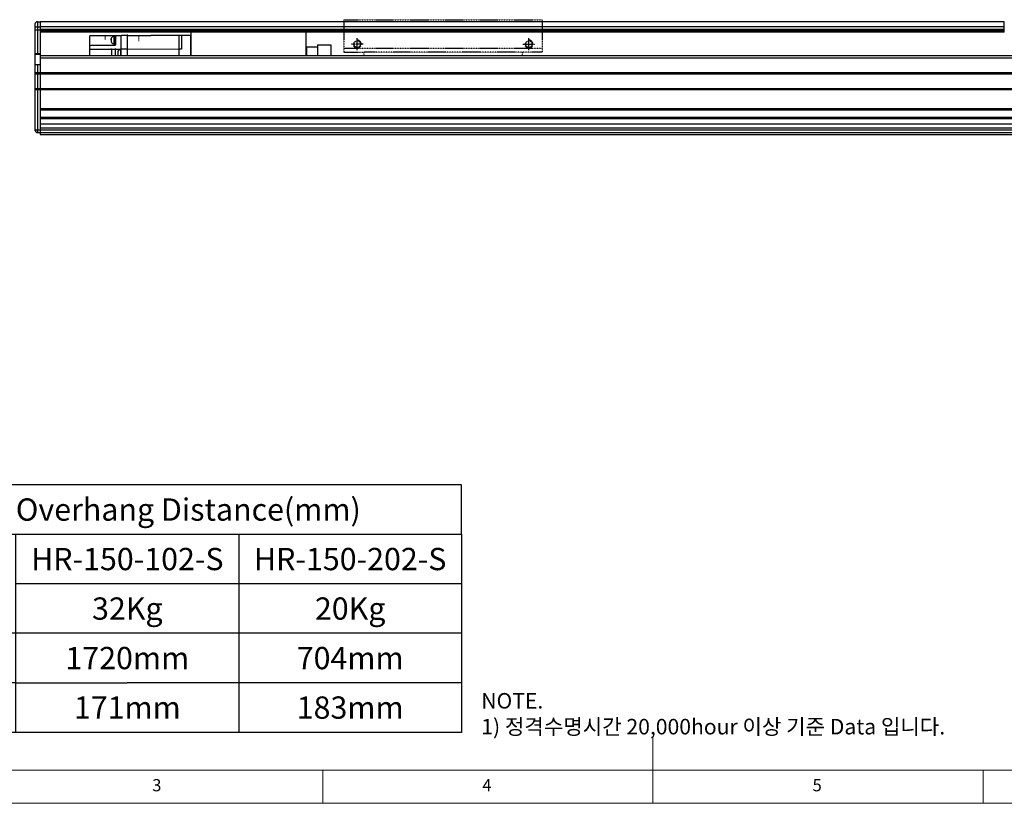
# Model space of a CAD drawing. Units: millimetres. Extents: x 10 to 6210, y 10 to 1395.
# Drawn here: x 2656 to 3401, y 10 to 604 of the extents above; entities that cross this region are included whole.
import ezdxf

# ---------------------------------------------------------------- set-up
doc = ezdxf.new("R2010")
doc.units = ezdxf.units.MM
doc.header["$LTSCALE"] = 0.5
doc.linetypes.add('CENTER', pattern=[2, 1.25, -0.25, 0.25, -0.25])
doc.linetypes.add('PHANTOM', pattern=[2.5, 1.25, -0.25, 0.25, -0.25, 0.25, -0.25])
doc.layers.add('3', color=6, linetype='PHANTOM')
doc.layers.add('표제란', color=4, linetype='Continuous')
doc.layers.add('CENTER', color=7, linetype='CENTER', lineweight=13)
doc.styles.get("Standard").update_dxf_attribs({"font": 'romans.shx', "bigfont": 'whgtxt.shx'})

# ---------------------------------------------------------------- blocks, each defined once
blk = doc.blocks.new('SHEET')
for p, q in [((611.02, 222.54), (331.02, 222.54)), ((331.02, 202.54), (331.02, 222.54)), ((611.02, 202.54), (611.02, 222.54)), ((331.02, 202.54), (611.02, 202.54)), ((331.02, 122.54), (331.02, 202.54)), ((431.02, 122.54), (431.02, 202.54)), ((521.02, 202.54), (521.02, 122.54)), ((611.02, 202.54), (611.02, 122.54)), ((611.02, 182.54), (431.02, 182.54)), ((611.02, 162.54), (331.02, 162.54)), ((431.02, 142.54), (331.02, 142.54)), ((431.02, 142.54), (476.02, 142.54)), ((611.02, 142.54), (476.02, 142.54)), ((611.02, 122.54), (331.02, 122.54))]:
    blk.add_line(p, q)
blk = doc.blocks.new('표제란2')
at = {"linetype": 'Continuous', "lineweight": 0}
blk.add_line((10, 20), (410, 20), dxfattribs=at)
at = {"layer": '표제란', "linetype": 'Continuous', "lineweight": 0}
for p, q in [((215, 20), (215, 30)), ((15, 25), (275, 25)), ((165, 20), (165, 25)), ((265, 20), (265, 25))]:
    blk.add_line(p, q, dxfattribs=at)
at = {"layer": '표제란', "linetype": 'Continuous', "lineweight": 0, "char_height": 1.85, "attachment_point": 1}
for s, insert in [('3', (139.17, 23.67)), ('4', (189.17, 23.67)), ('5', (239.17, 23.67))]:
    blk.add_mtext(s, dxfattribs=dict(at, insert=insert))
blk = doc.blocks.new('XZCVXVEWEWW')
for p, q in [((-1017.18, -2105.35), (-1017.18, -2129.86)), ((-867.18, -2105.35), (-1017.18, -2105.35)), ((-867.18, -2105.35), (-867.18, -2129.86)), ((-867.18, -2126.86), (-1017.18, -2126.86)), ((-1017.18, -2129.85), (-882.18, -2129.85)), ((-1002.18, -2129.85), (-1002.18, -2132.33)), ((-882.18, -2129.85), (-882.18, -2132.33)), ((-867.18, -2129.85), (-882.18, -2129.85))]:
    blk.add_line(p, q)

msp = doc.modelspace()

# ---------------------------------------------------------------- linework, layer by layer
for p, q in [((2667.06141, 600.01261), (2667.06141, 520.01261)), ((2667.06141, 597.989), (2671.06141, 597.989)), ((2669.06141, 602.01261), (2671.06141, 602.01261)), ((2669.06141, 602.01261), (2669.06141, 577.51261)), ((2671.06141, 602.01261), (2671.06141, 594.01261)), ((3401.06141, 602.01261), (2671.06141, 602.01261)), ((2671.06141, 602.01261), (2671.06141, 518.01261)), ((3401.06141, 597.98515), (2671.06141, 597.98515)), ((3401.06141, 594.01261), (3401.06141, 602.01261)), ((2667.06141, 595.90149), (2671.06141, 595.90149)), ((3401.06141, 596.01006), (2671.06141, 596.01006)), ((3401.06141, 595.01261), (2671.06141, 595.01261)), ((3401.06141, 594.01261), (2671.06141, 594.01261)), ((2785.06141, 594.01261), (2785.06141, 576.51262)), ((2872.06141, 594.01261), (2872.06141, 576.51262)), ((2872.76141, 583.01262), (2881.06141, 583.01262)), ((2872.76141, 583.01262), (2872.76141, 576.51262)), ((2881.06141, 584.51262), (2881.06141, 576.51262)), ((2881.06141, 584.51262), (2891.06141, 584.51262)), ((2891.06141, 584.51262), (2891.06141, 576.51262)), ((2667.06141, 578.01261), (2671.06141, 578.01261)), ((2667.06141, 577.51261), (2671.06141, 577.51261)), ((2671.06141, 577.51261), (2671.06141, 569.51261)), ((2671.06141, 576.51262), (3606.06141, 576.51262)), ((2671.06141, 576.51262), (2671.06141, 516.51261)), ((2671.06141, 574.51262), (3606.06141, 574.51262)), ((2667.06141, 569.51261), (2671.06141, 569.51261)), ((2669.06141, 569.51261), (2669.06141, 518.01261)), ((2667.06141, 563.51261), (2671.06141, 563.51261)), ((2667.06141, 562.51261), (2671.06141, 562.51261)), ((2671.06141, 563.51262), (3606.06141, 563.51262)), ((2671.06141, 562.51262), (3606.06141, 562.51262)), ((2667.06141, 551.51261), (2671.06141, 551.51261)), ((2667.06141, 550.51262), (2671.06141, 550.51262)), ((2671.06141, 551.51262), (3606.06141, 551.51262)), ((2671.06141, 550.51262), (3606.06141, 550.51262)), ((2671.06141, 536.26262), (3606.06141, 536.26262)), ((2671.06141, 535.26262), (3606.06141, 535.26262)), ((2671.06141, 529.76262), (3606.06141, 529.76262)), ((2671.06141, 528.76262), (3606.06141, 528.76262)), ((2671.06141, 524.51261), (3606.06141, 524.51261)), ((2667.06141, 520.01261), (2671.06141, 520.01261)), ((2669.06141, 518.01261), (2671.06141, 518.01261)), ((2671.06141, 521.51261), (3606.06141, 521.51261)), ((2671.06141, 520.01261), (3606.06141, 520.01261)), ((2671.06141, 518.01261), (3606.06141, 518.01261)), ((2671.06141, 516.51261), (3606.06141, 516.51261))]:
    msp.add_line(p, q)
at = {"color": 5}
for p, q in [((2708.46141, 590.51484), (2708.46141, 576.51262)), ((2709.46141, 591.51262), (2732.46141, 591.51262)), ((2724.85285, 588.36909), (2724.85285, 589.06739)), ((2725.09655, 589.77941), (2725.09655, 589.80133)), ((2726.76141, 590.93049), (2726.76141, 585.05313)), ((2727.46141, 590.93049), (2726.76141, 590.93049)), ((2727.46141, 591.00133), (2727.96141, 591.00133)), ((2727.46141, 585.00413), (2727.46141, 590.99852)), ((2727.96141, 591.31262), (2727.96141, 584.50761)), ((2732.46141, 576.51262), (2732.46141, 591.51262)), ((2736.76141, 591.51262), (2732.66141, 591.51262)), ((2737.50232, 591.68086), (2736.96141, 591.68322)), ((2736.96141, 591.68322), (2736.96141, 576.51262)), ((2737.61359, 591.52303), (2754.93886, 591.52004)), ((2754.95994, 591.52584), (2755.09436, 591.6041)), ((2776.06141, 591.51262), (2755.09436, 591.6041)), ((2776.06141, 591.51262), (2776.06141, 576.51262)), ((2785.06141, 591.51262), (2776.06141, 591.51262)), ((2778.06141, 591.51262), (2778.06141, 581.07199)), ((2785.06141, 576.51262), (2785.06141, 591.51262)), ((2727.46141, 584.01262), (2709.46141, 584.01262)), ((2724.85285, 587.62797), (2724.85285, 586.93595)), ((2725.09655, 588.28133), (2724.87684, 588.28133)), ((2724.87684, 587.72133), (2725.09655, 587.72133)), ((2725.09655, 587.72133), (2725.09655, 588.28133)), ((2725.09655, 586.20133), (2725.09655, 586.22359)), ((2727.46141, 585.05133), (2726.76141, 585.05133)), ((2727.46141, 585.00133), (2727.46141, 584.00928)), ((2727.46141, 585.00133), (2727.96141, 585.00133)), ((2708.46141, 581.15406), (2724.4623, 581.15406)), ((2724.96186, 581.13353), (2724.4623, 581.15406)), ((2724.96141, 581.11056), (2724.96141, 576.51262)), ((2725.46141, 581.14399), (2727.46141, 581.14399)), ((2727.96141, 576.51262), (2727.96141, 581.16321)), ((2727.96141, 581.15406), (2732.46141, 581.15406)), ((2730.0103, 578.08858), (2729.88303, 578.08858)), ((2729.88303, 577.52858), (2730.0103, 577.52858)), ((2730.0103, 579.65858), (2730.06577, 579.85025)), ((2730.0103, 579.63727), (2730.0103, 579.65858)), ((2730.0103, 577.52858), (2730.0103, 578.08858)), ((2731.02229, 580.55858), (2731.76141, 580.55858)), ((2731.76141, 580.73774), (2731.76141, 576.51262)), ((2732.46141, 580.73774), (2731.76141, 580.73774)), ((2732.46141, 581.47129), (2736.76141, 581.47129)), ((2736.96141, 581.39083), (2776.06141, 581.07199)), ((2778.06141, 581.07199), (2776.06141, 581.07199))]:
    msp.add_line(p, q, dxfattribs=at)
for points in [[(2724.96141, 580.64545), (2724.96248, 580.67806), (2724.96569, 580.71053), (2724.97102, 580.74271), (2724.97845, 580.77448), (2724.98794, 580.8057), (2724.99947, 580.83623), (2725.01297, 580.86595), (2725.0284, 580.89472), (2725.04567, 580.92242), (2725.06473, 580.94894), (2725.08549, 580.97416), (2725.10786, 580.99797), (2725.13174, 581.02027), (2725.15703, 581.04097), (2725.18362, 581.05997), (2725.21141, 581.0772), (2725.24026, 581.09258), (2725.27007, 581.10604), (2725.30069, 581.11753), (2725.332, 581.127), (2725.36386, 581.13441), (2725.39615, 581.13972), (2725.42871, 581.14292), (2725.46141, 581.14399)], [(2727.96141, 580.64545), (2727.96034, 580.67806), (2727.95713, 580.71053), (2727.9518, 580.74271), (2727.94437, 580.77448), (2727.93487, 580.8057), (2727.92335, 580.83624), (2727.90985, 580.86595), (2727.89442, 580.89472), (2727.87714, 580.92242), (2727.85809, 580.94894), (2727.83733, 580.97416), (2727.81496, 580.99797), (2727.79108, 581.02027), (2727.76579, 581.04097), (2727.73919, 581.05997), (2727.71141, 581.0772), (2727.68255, 581.09258), (2727.65275, 581.10604), (2727.62213, 581.11753), (2727.59082, 581.127), (2727.55895, 581.13441), (2727.52667, 581.13972), (2727.49411, 581.14292), (2727.46141, 581.14399)], [(2736.76141, 581.47129), (2736.7771, 581.47068), (2736.7927, 581.46884), (2736.8081, 581.46578), (2736.82321, 581.46152), (2736.83795, 581.4561), (2736.85221, 581.44954), (2736.86591, 581.44188), (2736.87897, 581.43318), (2736.8913, 581.42347), (2736.90283, 581.41284), (2736.91349, 581.40133), (2736.92321, 581.38902), (2736.93194, 581.37599), (2736.93961, 581.36232), (2736.94618, 581.34809), (2736.95162, 581.33338), (2736.95588, 581.3183), (2736.95895, 581.30293), (2736.96079, 581.28737), (2736.96141, 581.27171)]]:
    msp.add_lwpolyline(points, dxfattribs=at)
for points in [[(2708.46194, 590.56784, 0), (2708.46194, 590.56684, 0), (2708.46194, 590.56684, 0), (2708.46194, 590.56684, 0), (2708.46194, 590.56584, 0), (2708.46194, 590.56584, 0), (2708.46194, 590.56484, 0), (2708.46194, 590.56484, 0), (2708.46194, 590.56384, 0), (2708.46194, 590.56384, 0), (2708.46194, 590.56284, 0), (2708.46194, 590.56284, 0), (2708.46194, 590.56284, 0), (2708.46194, 590.56184, 0), (2708.46194, 590.56184, 0), (2708.46194, 590.56084, 0), (2708.46194, 590.56084, 0), (2708.46194, 590.55984, 0), (2708.46194, 590.55984, 0), (2708.46194, 590.55984, 0), (2708.46194, 590.55884, 0), (2708.46194, 590.55884, 0), (2708.46194, 590.55784, 0), (2708.46194, 590.55784, 0), (2708.46194, 590.55684, 0), (2708.46194, 590.55684, 0), (2708.46194, 590.55684, 0), (2708.46194, 590.55584, 0), (2708.46194, 590.55584, 0), (2708.46194, 590.55484, 0), (2708.46194, 590.55484, 0), (2708.46194, 590.55384, 0), (2708.46194, 590.55384, 0), (2708.46194, 590.55384, 0), (2708.46194, 590.55284, 0), (2708.46194, 590.55284, 0), (2708.46194, 590.55184, 0), (2708.46194, 590.55184, 0), (2708.46194, 590.55084, 0), (2708.46194, 590.55084, 0), (2708.46194, 590.54984, 0), (2708.46194, 590.54984, 0), (2708.46194, 590.54984, 0), (2708.46194, 590.54884, 0), (2708.46194, 590.54884, 0), (2708.46194, 590.54784, 0), (2708.46194, 590.54784, 0), (2708.46194, 590.54684, 0), (2708.46194, 590.54684, 0), (2708.46194, 590.54684, 0), (2708.46194, 590.54584, 0), (2708.46194, 590.54584, 0), (2708.46194, 590.54484, 0), (2708.46194, 590.54484, 0), (2708.46194, 590.54384, 0), (2708.46194, 590.54384, 0), (2708.46194, 590.54384, 0), (2708.46194, 590.54284, 0), (2708.46194, 590.54284, 0), (2708.46194, 590.54184, 0), (2708.46194, 590.54184, 0), (2708.46194, 590.54084, 0), (2708.46194, 590.54084, 0), (2708.46194, 590.54084, 0), (2708.46194, 590.53984, 0), (2708.46194, 590.53984, 0), (2708.46194, 590.53884, 0), (2708.46194, 590.53884, 0), (2708.46194, 590.53784, 0), (2708.46194, 590.53784, 0), (2708.46194, 590.53684, 0), (2708.46194, 590.53684, 0), (2708.46194, 590.53684, 0), (2708.46194, 590.53584, 0), (2708.46194, 590.53584, 0), (2708.46194, 590.53484, 0), (2708.46194, 590.53484, 0), (2708.46194, 590.53384, 0), (2708.46194, 590.53384, 0), (2708.46194, 590.53384, 0), (2708.46194, 590.53284, 0), (2708.46194, 590.53284, 0), (2708.46194, 590.53184, 0), (2708.46194, 590.53184, 0), (2708.46194, 590.53084, 0), (2708.46194, 590.53084, 0), (2708.46194, 590.53084, 0), (2708.46194, 590.52984, 0), (2708.46194, 590.52984, 0), (2708.46194, 590.52884, 0), (2708.46194, 590.52884, 0), (2708.46194, 590.52784, 0), (2708.46194, 590.52784, 0), (2708.46194, 590.52784, 0), (2708.46194, 590.52684, 0), (2708.46194, 590.52684, 0), (2708.46194, 590.52584, 0), (2708.46194, 590.52584, 0), (2708.46194, 590.52484, 0), (2708.46194, 590.52484, 0), (2708.46194, 590.52384, 0), (2708.46194, 590.52384, 0), (2708.46194, 590.52384, 0), (2708.46194, 590.52284, 0), (2708.46194, 590.52284, 0), (2708.46194, 590.52184, 0), (2708.46194, 590.52184, 0), (2708.46194, 590.52084, 0), (2708.46194, 590.52084, 0), (2708.46194, 590.52084, 0), (2708.46194, 590.51984, 0), (2708.46194, 590.51984, 0), (2708.46194, 590.51884, 0), (2708.46194, 590.51884, 0), (2708.46194, 590.51784, 0), (2708.46194, 590.51784, 0), (2708.46194, 590.51784, 0), (2708.46194, 590.51684, 0), (2708.46194, 590.51684, 0), (2708.46194, 590.51584, 0), (2708.46194, 590.51584, 0), (2708.46194, 590.51484, 0), (2708.46194, 590.51484, 0), (2708.46094, 590.51484, 0), (2708.46094, 590.51384, 0), (2708.46094, 590.51384, 0), (2708.46094, 590.51284, 0), (2708.46094, 590.51284, 0)], [(2754.95994, 591.52584, 0), (2754.95994, 591.52584, 0), (2754.95994, 591.52484, 0), (2754.95894, 591.52484, 0), (2754.95894, 591.52484, 0), (2754.95894, 591.52484, 0), (2754.95894, 591.52484, 0), (2754.95894, 591.52484, 0), (2754.95894, 591.52484, 0), (2754.95894, 591.52484, 0), (2754.95894, 591.52484, 0), (2754.95894, 591.52484, 0), (2754.95894, 591.52484, 0), (2754.95794, 591.52484, 0), (2754.95794, 591.52484, 0), (2754.95794, 591.52484, 0), (2754.95794, 591.52484, 0), (2754.95794, 591.52484, 0), (2754.95794, 591.52484, 0), (2754.95794, 591.52484, 0), (2754.95794, 591.52484, 0), (2754.95794, 591.52384, 0), (2754.95794, 591.52384, 0), (2754.95694, 591.52384, 0), (2754.95694, 591.52384, 0), (2754.95694, 591.52384, 0), (2754.95694, 591.52384, 0), (2754.95694, 591.52384, 0), (2754.95694, 591.52384, 0), (2754.95694, 591.52384, 0), (2754.95694, 591.52384, 0), (2754.95694, 591.52384, 0), (2754.95694, 591.52384, 0), (2754.95594, 591.52384, 0), (2754.95594, 591.52384, 0), (2754.95594, 591.52384, 0), (2754.95594, 591.52384, 0), (2754.95594, 591.52384, 0), (2754.95594, 591.52384, 0), (2754.95594, 591.52384, 0), (2754.95594, 591.52384, 0), (2754.95594, 591.52284, 0), (2754.95494, 591.52284, 0), (2754.95494, 591.52284, 0), (2754.95494, 591.52284, 0), (2754.95494, 591.52284, 0), (2754.95494, 591.52284, 0), (2754.95494, 591.52284, 0), (2754.95494, 591.52284, 0), (2754.95494, 591.52284, 0), (2754.95494, 591.52284, 0), (2754.95494, 591.52284, 0), (2754.95394, 591.52284, 0), (2754.95394, 591.52284, 0), (2754.95394, 591.52284, 0), (2754.95394, 591.52284, 0), (2754.95394, 591.52284, 0), (2754.95394, 591.52284, 0), (2754.95394, 591.52284, 0), (2754.95394, 591.52284, 0), (2754.95394, 591.52284, 0), (2754.95294, 591.52284, 0), (2754.95294, 591.52284, 0), (2754.95294, 591.52184, 0), (2754.95294, 591.52184, 0), (2754.95294, 591.52184, 0), (2754.95294, 591.52184, 0), (2754.95294, 591.52184, 0), (2754.95294, 591.52184, 0), (2754.95294, 591.52184, 0), (2754.95294, 591.52184, 0), (2754.95194, 591.52184, 0), (2754.95194, 591.52184, 0), (2754.95194, 591.52184, 0), (2754.95194, 591.52184, 0), (2754.95194, 591.52184, 0), (2754.95194, 591.52184, 0), (2754.95194, 591.52184, 0), (2754.95194, 591.52184, 0), (2754.95194, 591.52184, 0), (2754.95094, 591.52184, 0), (2754.95094, 591.52184, 0), (2754.95094, 591.52184, 0), (2754.95094, 591.52184, 0), (2754.95094, 591.52184, 0), (2754.95094, 591.52184, 0), (2754.95094, 591.52184, 0), (2754.95094, 591.52184, 0), (2754.95094, 591.52184, 0), (2754.94994, 591.52184, 0), (2754.94994, 591.52184, 0), (2754.94994, 591.52184, 0), (2754.94994, 591.52184, 0), (2754.94994, 591.52084, 0), (2754.94994, 591.52084, 0), (2754.94994, 591.52084, 0), (2754.94994, 591.52084, 0), (2754.94994, 591.52084, 0), (2754.94894, 591.52084, 0), (2754.94894, 591.52084, 0), (2754.94894, 591.52084, 0), (2754.94894, 591.52084, 0), (2754.94894, 591.52084, 0), (2754.94894, 591.52084, 0), (2754.94894, 591.52084, 0), (2754.94894, 591.52084, 0), (2754.94894, 591.52084, 0), (2754.94794, 591.52084, 0), (2754.94794, 591.52084, 0), (2754.94794, 591.52084, 0), (2754.94794, 591.52084, 0), (2754.94794, 591.52084, 0), (2754.94794, 591.52084, 0), (2754.94794, 591.52084, 0), (2754.94794, 591.52084, 0), (2754.94794, 591.52084, 0), (2754.94694, 591.52084, 0), (2754.94694, 591.52084, 0), (2754.94694, 591.52084, 0), (2754.94694, 591.52084, 0), (2754.94694, 591.52084, 0), (2754.94694, 591.52084, 0), (2754.94694, 591.52084, 0), (2754.94694, 591.52084, 0), (2754.94694, 591.52084, 0), (2754.94594, 591.52084, 0), (2754.94594, 591.52084, 0), (2754.94594, 591.52084, 0), (2754.94594, 591.52084, 0), (2754.94594, 591.52084, 0), (2754.94594, 591.52084, 0), (2754.94594, 591.52084, 0), (2754.94594, 591.52084, 0), (2754.94494, 591.52084, 0), (2754.94494, 591.52084, 0), (2754.94494, 591.52084, 0), (2754.94494, 591.52084, 0), (2754.94494, 591.52084, 0), (2754.94494, 591.52084, 0), (2754.94494, 591.52084, 0), (2754.94494, 591.52084, 0), (2754.94494, 591.52084, 0), (2754.94394, 591.52084, 0), (2754.94394, 591.52084, 0), (2754.94394, 591.52084, 0), (2754.94394, 591.52084, 0), (2754.94394, 591.52084, 0), (2754.94394, 591.51984, 0), (2754.94394, 591.51984, 0), (2754.94394, 591.51984, 0), (2754.94394, 591.51984, 0), (2754.94294, 591.51984, 0), (2754.94294, 591.51984, 0), (2754.94294, 591.51984, 0), (2754.94294, 591.51984, 0), (2754.94294, 591.51984, 0), (2754.94294, 591.51984, 0), (2754.94294, 591.51984, 0), (2754.94294, 591.51984, 0), (2754.94294, 591.51984, 0), (2754.94194, 591.51984, 0), (2754.94194, 591.51984, 0), (2754.94194, 591.51984, 0), (2754.94194, 591.51984, 0), (2754.94194, 591.51984, 0), (2754.94194, 591.51984, 0), (2754.94194, 591.51984, 0), (2754.94194, 591.51984, 0), (2754.94094, 591.51984, 0), (2754.94094, 591.51984, 0), (2754.94094, 591.51984, 0), (2754.94094, 591.51984, 0), (2754.94094, 591.51984, 0), (2754.94094, 591.51984, 0), (2754.94094, 591.51984, 0), (2754.94094, 591.51984, 0), (2754.94094, 591.51984, 0), (2754.93994, 591.51984, 0), (2754.93994, 591.51984, 0), (2754.93994, 591.51984, 0), (2754.93994, 591.51984, 0), (2754.93994, 591.51984, 0), (2754.93994, 591.51984, 0), (2754.93994, 591.51984, 0), (2754.93994, 591.51984, 0), (2754.93994, 591.51984, 0), (2754.93894, 591.51984, 0), (2754.93894, 591.51984, 0), (2754.93894, 591.51984, 0), (2754.93894, 591.51984, 0), (2754.93894, 591.51984, 0), (2754.93894, 591.51984, 0)], [(2724.96194, 581.13384, 0), (2724.96194, 581.13384, 0), (2724.96194, 581.13284, 0), (2724.96194, 581.13284, 0), (2724.96194, 581.13284, 0), (2724.96194, 581.13284, 0), (2724.96194, 581.13284, 0), (2724.96194, 581.13284, 0), (2724.96194, 581.13284, 0), (2724.96194, 581.13184, 0), (2724.96194, 581.13184, 0), (2724.96194, 581.13184, 0), (2724.96194, 581.13184, 0), (2724.96194, 581.13184, 0), (2724.96194, 581.13184, 0), (2724.96194, 581.13184, 0), (2724.96194, 581.13084, 0), (2724.96194, 581.13084, 0), (2724.96194, 581.13084, 0), (2724.96194, 581.13084, 0), (2724.96194, 581.13084, 0), (2724.96194, 581.13084, 0), (2724.96194, 581.13084, 0), (2724.96194, 581.12984, 0), (2724.96194, 581.12984, 0), (2724.96194, 581.12984, 0), (2724.96194, 581.12984, 0), (2724.96194, 581.12984, 0), (2724.96194, 581.12984, 0), (2724.96194, 581.12984, 0), (2724.96194, 581.12884, 0), (2724.96194, 581.12884, 0), (2724.96194, 581.12884, 0), (2724.96194, 581.12884, 0), (2724.96194, 581.12884, 0), (2724.96194, 581.12884, 0), (2724.96194, 581.12784, 0), (2724.96194, 581.12784, 0), (2724.96194, 581.12784, 0), (2724.96194, 581.12784, 0), (2724.96194, 581.12784, 0), (2724.96194, 581.12784, 0), (2724.96194, 581.12784, 0), (2724.96194, 581.12684, 0), (2724.96194, 581.12684, 0), (2724.96194, 581.12684, 0), (2724.96194, 581.12684, 0), (2724.96194, 581.12684, 0), (2724.96194, 581.12684, 0), (2724.96194, 581.12684, 0), (2724.96194, 581.12584, 0), (2724.96194, 581.12584, 0), (2724.96194, 581.12584, 0), (2724.96194, 581.12584, 0), (2724.96194, 581.12584, 0), (2724.96194, 581.12584, 0), (2724.96194, 581.12584, 0), (2724.96194, 581.12484, 0), (2724.96194, 581.12484, 0), (2724.96194, 581.12484, 0), (2724.96194, 581.12484, 0), (2724.96194, 581.12484, 0), (2724.96194, 581.12484, 0), (2724.96194, 581.12484, 0), (2724.96194, 581.12384, 0), (2724.96194, 581.12384, 0), (2724.96194, 581.12384, 0), (2724.96194, 581.12384, 0), (2724.96194, 581.12384, 0), (2724.96194, 581.12384, 0), (2724.96194, 581.12384, 0), (2724.96194, 581.12284, 0), (2724.96194, 581.12284, 0), (2724.96194, 581.12284, 0), (2724.96194, 581.12284, 0), (2724.96194, 581.12284, 0), (2724.96194, 581.12284, 0), (2724.96194, 581.12284, 0), (2724.96194, 581.12184, 0), (2724.96194, 581.12184, 0), (2724.96194, 581.12184, 0), (2724.96194, 581.12184, 0), (2724.96194, 581.12184, 0), (2724.96194, 581.12184, 0), (2724.96194, 581.12184, 0), (2724.96194, 581.12084, 0), (2724.96194, 581.12084, 0), (2724.96194, 581.12084, 0), (2724.96194, 581.12084, 0), (2724.96194, 581.12084, 0), (2724.96194, 581.12084, 0), (2724.96194, 581.12084, 0), (2724.96194, 581.11984, 0), (2724.96194, 581.11984, 0), (2724.96194, 581.11984, 0), (2724.96194, 581.11984, 0), (2724.96194, 581.11984, 0), (2724.96194, 581.11984, 0), (2724.96194, 581.11984, 0), (2724.96194, 581.11884, 0), (2724.96194, 581.11884, 0), (2724.96194, 581.11884, 0), (2724.96194, 581.11884, 0), (2724.96194, 581.11884, 0), (2724.96194, 581.11884, 0), (2724.96194, 581.11884, 0), (2724.96194, 581.11784, 0), (2724.96194, 581.11784, 0), (2724.96194, 581.11784, 0), (2724.96194, 581.11784, 0), (2724.96194, 581.11784, 0), (2724.96194, 581.11784, 0), (2724.96194, 581.11784, 0), (2724.96194, 581.11684, 0), (2724.96194, 581.11684, 0), (2724.96194, 581.11684, 0), (2724.96194, 581.11684, 0), (2724.96194, 581.11684, 0), (2724.96194, 581.11684, 0), (2724.96194, 581.11684, 0), (2724.96194, 581.11584, 0), (2724.96094, 581.11584, 0), (2724.96094, 581.11584, 0), (2724.96094, 581.11584, 0), (2724.96094, 581.11584, 0), (2724.96094, 581.11584, 0), (2724.96094, 581.11484, 0), (2724.96094, 581.11484, 0), (2724.96094, 581.11484, 0), (2724.96094, 581.11484, 0), (2724.96094, 581.11484, 0), (2724.96094, 581.11484, 0), (2724.96094, 581.11484, 0), (2724.96094, 581.11384, 0), (2724.96094, 581.11384, 0), (2724.96094, 581.11384, 0), (2724.96094, 581.11384, 0), (2724.96094, 581.11384, 0), (2724.96094, 581.11384, 0), (2724.96094, 581.11384, 0), (2724.96094, 581.11284, 0), (2724.96094, 581.11284, 0), (2724.96094, 581.11284, 0), (2724.96094, 581.11284, 0), (2724.96094, 581.11284, 0), (2724.96094, 581.11284, 0), (2724.96094, 581.11284, 0), (2724.96094, 581.11184, 0), (2724.96094, 581.11184, 0), (2724.96094, 581.11184, 0), (2724.96094, 581.11184, 0), (2724.96094, 581.11184, 0), (2724.96094, 581.11184, 0), (2724.96094, 581.11184, 0), (2724.96094, 581.11084, 0), (2724.96094, 581.11084, 0), (2724.96094, 581.11084, 0), (2724.96094, 581.11084, 0), (2724.96094, 581.11084, 0), (2724.96094, 581.11084, 0)], [(2727.96194, 581.16284, 0), (2727.96194, 581.16284, 0), (2727.96194, 581.16284, 0), (2727.96194, 581.16284, 0), (2727.96194, 581.16284, 0), (2727.96194, 581.16284, 0), (2727.96194, 581.16284, 0), (2727.96194, 581.16284, 0), (2727.96194, 581.16284, 0), (2727.96194, 581.16284, 0), (2727.96194, 581.16284, 0), (2727.96194, 581.16284, 0), (2727.96194, 581.16284, 0), (2727.96194, 581.16284, 0), (2727.96194, 581.16284, 0), (2727.96194, 581.16284, 0), (2727.96194, 581.16284, 0), (2727.96194, 581.16284, 0), (2727.96194, 581.16284, 0), (2727.96194, 581.16284, 0), (2727.96194, 581.16284, 0), (2727.96194, 581.16284, 0), (2727.96194, 581.16284, 0), (2727.96194, 581.16284, 0), (2727.96194, 581.16284, 0), (2727.96194, 581.16284, 0), (2727.96194, 581.16284, 0), (2727.96194, 581.16284, 0), (2727.96194, 581.16284, 0), (2727.96194, 581.16284, 0), (2727.96194, 581.16284, 0), (2727.96194, 581.16284, 0), (2727.96194, 581.16284, 0), (2727.96194, 581.16284, 0), (2727.96194, 581.16284, 0), (2727.96194, 581.16284, 0), (2727.96194, 581.16284, 0), (2727.96194, 581.16284, 0), (2727.96194, 581.16284, 0), (2727.96194, 581.16284, 0), (2727.96194, 581.16284, 0), (2727.96194, 581.16284, 0), (2727.96194, 581.16284, 0), (2727.96194, 581.16284, 0), (2727.96194, 581.16284, 0), (2727.96194, 581.16284, 0), (2727.96194, 581.16284, 0), (2727.96194, 581.16284, 0), (2727.96194, 581.16284, 0), (2727.96194, 581.16284, 0), (2727.96194, 581.16284, 0), (2727.96194, 581.16284, 0), (2727.96194, 581.16284, 0), (2727.96194, 581.16284, 0), (2727.96194, 581.16284, 0), (2727.96194, 581.16284, 0), (2727.96194, 581.16284, 0), (2727.96194, 581.16284, 0), (2727.96194, 581.16284, 0), (2727.96194, 581.16284, 0), (2727.96194, 581.16284, 0), (2727.96194, 581.16284, 0), (2727.96194, 581.16284, 0), (2727.96194, 581.16284, 0), (2727.96194, 581.16284, 0), (2727.96194, 581.16284, 0), (2727.96194, 581.16284, 0), (2727.96194, 581.16284, 0), (2727.96194, 581.16284, 0), (2727.96194, 581.16284, 0), (2727.96194, 581.16284, 0), (2727.96194, 581.16284, 0), (2727.96194, 581.16284, 0), (2727.96194, 581.16284, 0), (2727.96194, 581.16284, 0), (2727.96194, 581.16284, 0), (2727.96194, 581.16284, 0), (2727.96194, 581.16284, 0), (2727.96194, 581.16284, 0), (2727.96194, 581.16284, 0), (2727.96194, 581.16284, 0), (2727.96194, 581.16284, 0), (2727.96194, 581.16284, 0), (2727.96194, 581.16284, 0), (2727.96194, 581.16284, 0), (2727.96194, 581.16284, 0), (2727.96194, 581.16284, 0), (2727.96194, 581.16284, 0), (2727.96194, 581.16284, 0), (2727.96194, 581.16284, 0), (2727.96194, 581.16284, 0), (2727.96194, 581.16284, 0), (2727.96194, 581.16284, 0), (2727.96194, 581.16284, 0), (2727.96194, 581.16284, 0), (2727.96194, 581.16284, 0), (2727.96194, 581.16284, 0), (2727.96194, 581.16284, 0), (2727.96194, 581.16284, 0), (2727.96194, 581.16284, 0), (2727.96194, 581.16284, 0), (2727.96194, 581.16284, 0), (2727.96194, 581.16284, 0), (2727.96194, 581.16284, 0), (2727.96194, 581.16284, 0), (2727.96194, 581.16284, 0), (2727.96194, 581.16284, 0), (2727.96194, 581.16284, 0), (2727.96194, 581.16284, 0), (2727.96194, 581.16284, 0), (2727.96194, 581.16284, 0), (2727.96194, 581.16284, 0), (2727.96194, 581.16284, 0), (2727.96194, 581.16284, 0), (2727.96194, 581.16284, 0), (2727.96194, 581.16284, 0), (2727.96194, 581.16284, 0), (2727.96194, 581.16284, 0), (2727.96194, 581.16284, 0), (2727.96194, 581.16284, 0), (2727.96194, 581.16284, 0), (2727.96194, 581.16284, 0), (2727.96094, 581.16284, 0), (2727.96094, 581.16284, 0), (2727.96094, 581.16284, 0), (2727.96094, 581.16284, 0), (2727.96094, 581.16284, 0), (2727.96094, 581.16284, 0)], [(2728.26094, 581.16084, 0), (2728.26094, 581.16084, 0), (2728.25994, 581.16084, 0), (2728.25894, 581.16084, 0), (2728.25894, 581.16084, 0), (2728.25794, 581.16084, 0), (2728.25694, 581.16084, 0), (2728.25694, 581.16084, 0), (2728.25594, 581.16084, 0), (2728.25494, 581.16084, 0), (2728.25494, 581.16084, 0), (2728.25394, 581.16084, 0), (2728.25294, 581.16084, 0), (2728.25294, 581.16084, 0), (2728.25194, 581.16084, 0), (2728.25094, 581.16084, 0), (2728.25094, 581.16084, 0), (2728.24994, 581.16084, 0), (2728.24894, 581.16084, 0), (2728.24894, 581.16084, 0), (2728.24794, 581.16084, 0), (2728.24694, 581.16084, 0), (2728.24694, 581.16084, 0), (2728.24594, 581.16084, 0), (2728.24494, 581.16084, 0), (2728.24494, 581.16084, 0), (2728.24394, 581.16084, 0), (2728.24294, 581.16084, 0), (2728.24294, 581.16084, 0), (2728.24194, 581.16084, 0), (2728.24094, 581.16084, 0), (2728.24094, 581.16084, 0), (2728.23994, 581.16084, 0), (2728.23894, 581.16084, 0), (2728.23894, 581.16084, 0), (2728.23794, 581.16084, 0), (2728.23694, 581.16084, 0), (2728.23694, 581.16084, 0), (2728.23594, 581.16084, 0), (2728.23494, 581.16084, 0), (2728.23494, 581.16084, 0), (2728.23394, 581.16084, 0), (2728.23294, 581.16084, 0), (2728.23294, 581.16084, 0), (2728.23194, 581.16084, 0), (2728.23094, 581.16084, 0), (2728.23094, 581.16084, 0), (2728.22994, 581.16084, 0), (2728.22894, 581.16084, 0), (2728.22894, 581.16084, 0), (2728.22794, 581.16084, 0), (2728.22694, 581.16084, 0), (2728.22694, 581.16084, 0), (2728.22594, 581.16084, 0), (2728.22494, 581.16084, 0), (2728.22494, 581.16084, 0), (2728.22394, 581.16084, 0), (2728.22294, 581.16084, 0), (2728.22294, 581.16084, 0), (2728.22194, 581.16084, 0), (2728.22094, 581.16084, 0), (2728.22094, 581.16084, 0), (2728.21994, 581.16084, 0), (2728.21894, 581.16084, 0), (2728.21894, 581.16084, 0), (2728.21794, 581.16084, 0), (2728.21694, 581.16084, 0), (2728.21694, 581.16084, 0), (2728.21594, 581.16084, 0), (2728.21494, 581.16084, 0), (2728.21494, 581.16084, 0), (2728.21394, 581.16084, 0), (2728.21294, 581.16084, 0), (2728.21294, 581.16084, 0), (2728.21194, 581.16084, 0), (2728.21094, 581.16084, 0), (2728.21094, 581.16084, 0), (2728.20994, 581.16084, 0), (2728.20894, 581.16084, 0), (2728.20894, 581.16084, 0), (2728.20794, 581.16084, 0), (2728.20694, 581.16084, 0), (2728.20694, 581.16084, 0), (2728.20594, 581.16084, 0), (2728.20494, 581.16084, 0), (2728.20494, 581.16084, 0), (2728.20394, 581.16084, 0), (2728.20294, 581.16084, 0), (2728.20294, 581.16084, 0), (2728.20194, 581.16084, 0), (2728.20094, 581.16084, 0), (2728.20094, 581.16084, 0), (2728.19994, 581.16084, 0), (2728.19894, 581.16084, 0), (2728.19894, 581.16084, 0), (2728.19794, 581.16084, 0), (2728.19694, 581.16084, 0), (2728.19694, 581.16084, 0), (2728.19594, 581.16084, 0), (2728.19494, 581.16084, 0), (2728.19494, 581.16084, 0), (2728.19394, 581.16084, 0), (2728.19294, 581.16084, 0), (2728.19194, 581.16084, 0), (2728.19194, 581.16084, 0), (2728.19094, 581.16084, 0), (2728.18994, 581.16084, 0), (2728.18994, 581.16084, 0), (2728.18894, 581.16084, 0), (2728.18794, 581.16084, 0), (2728.18794, 581.16084, 0), (2728.18694, 581.16084, 0), (2728.18594, 581.16084, 0), (2728.18594, 581.16084, 0), (2728.18494, 581.16084, 0), (2728.18394, 581.16084, 0), (2728.18394, 581.16084, 0), (2728.18294, 581.16084, 0), (2728.18194, 581.16084, 0), (2728.18194, 581.16084, 0), (2728.18094, 581.16084, 0), (2728.17994, 581.16084, 0), (2728.17994, 581.16084, 0), (2728.17894, 581.16084, 0), (2728.17794, 581.16084, 0), (2728.17794, 581.16084, 0), (2728.17694, 581.16084, 0), (2728.17594, 581.16084, 0), (2728.17594, 581.16084, 0), (2728.17494, 581.16084, 0), (2728.17394, 581.16084, 0), (2728.17394, 581.16084, 0), (2728.17294, 581.16084, 0), (2728.17194, 581.16084, 0), (2728.17194, 581.16084, 0), (2728.17094, 581.16084, 0), (2728.16994, 581.16084, 0), (2728.16994, 581.16084, 0), (2728.16894, 581.16084, 0), (2728.16794, 581.16084, 0), (2728.16794, 581.16084, 0), (2728.16694, 581.16084, 0), (2728.16594, 581.16084, 0), (2728.16594, 581.16084, 0), (2728.16494, 581.16084, 0), (2728.16394, 581.16084, 0), (2728.16394, 581.16084, 0), (2728.16294, 581.16084, 0), (2728.16194, 581.16084, 0), (2728.16194, 581.16084, 0), (2728.16094, 581.16084, 0), (2728.15994, 581.16084, 0), (2728.15994, 581.16084, 0), (2728.15894, 581.16084, 0), (2728.15794, 581.16084, 0), (2728.15794, 581.16084, 0), (2728.15694, 581.16084, 0), (2728.15594, 581.16084, 0), (2728.15594, 581.16084, 0), (2728.15494, 581.16084, 0), (2728.15394, 581.16084, 0), (2728.15394, 581.16084, 0), (2728.15294, 581.16084, 0), (2728.15194, 581.16084, 0), (2728.15194, 581.16084, 0), (2728.15094, 581.16084, 0), (2728.14994, 581.16084, 0), (2728.14994, 581.16084, 0), (2728.14894, 581.16084, 0), (2728.14794, 581.16084, 0), (2728.14794, 581.16084, 0), (2728.14694, 581.16084, 0), (2728.14594, 581.16084, 0), (2728.14594, 581.16084, 0), (2728.14494, 581.16084, 0), (2728.14394, 581.16084, 0), (2728.14394, 581.16084, 0), (2728.14294, 581.16084, 0), (2728.14194, 581.16084, 0), (2728.14194, 581.16084, 0), (2728.14094, 581.16084, 0), (2728.13994, 581.16084, 0), (2728.13994, 581.16084, 0), (2728.13894, 581.16084, 0), (2728.13794, 581.16084, 0), (2728.13794, 581.16084, 0), (2728.13694, 581.16084, 0), (2728.13594, 581.16084, 0), (2728.13594, 581.16084, 0), (2728.13494, 581.16084, 0), (2728.13394, 581.16084, 0), (2728.13394, 581.16084, 0), (2728.13294, 581.16084, 0), (2728.13194, 581.16084, 0), (2728.13194, 581.16084, 0), (2728.13094, 581.16084, 0), (2728.12994, 581.16084, 0), (2728.12994, 581.16084, 0), (2728.12894, 581.16084, 0), (2728.12794, 581.16084, 0), (2728.12794, 581.16084, 0), (2728.12694, 581.16084, 0), (2728.12594, 581.16084, 0), (2728.12594, 581.16084, 0), (2728.12494, 581.16084, 0), (2728.12394, 581.16084, 0), (2728.12394, 581.16084, 0), (2728.12294, 581.16184, 0), (2728.12194, 581.16184, 0), (2728.12194, 581.16184, 0), (2728.12094, 581.16184, 0), (2728.11994, 581.16184, 0), (2728.11994, 581.16184, 0), (2728.11894, 581.16184, 0), (2728.11794, 581.16184, 0), (2728.11794, 581.16184, 0), (2728.11694, 581.16184, 0), (2728.11594, 581.16184, 0), (2728.11494, 581.16184, 0), (2728.11494, 581.16184, 0), (2728.11394, 581.16184, 0), (2728.11294, 581.16184, 0), (2728.11294, 581.16184, 0), (2728.11194, 581.16184, 0), (2728.11094, 581.16184, 0), (2728.11094, 581.16184, 0), (2728.10994, 581.16184, 0), (2728.10894, 581.16184, 0), (2728.10894, 581.16184, 0), (2728.10794, 581.16184, 0), (2728.10694, 581.16184, 0), (2728.10694, 581.16184, 0), (2728.10594, 581.16184, 0), (2728.10494, 581.16184, 0), (2728.10494, 581.16184, 0), (2728.10394, 581.16184, 0), (2728.10294, 581.16184, 0), (2728.10294, 581.16184, 0), (2728.10194, 581.16184, 0), (2728.10094, 581.16184, 0), (2728.10094, 581.16184, 0), (2728.09994, 581.16184, 0), (2728.09894, 581.16184, 0), (2728.09894, 581.16184, 0), (2728.09794, 581.16184, 0), (2728.09694, 581.16184, 0), (2728.09694, 581.16184, 0), (2728.09594, 581.16184, 0), (2728.09494, 581.16184, 0), (2728.09494, 581.16184, 0), (2728.09394, 581.16184, 0), (2728.09294, 581.16184, 0), (2728.09294, 581.16184, 0), (2728.09194, 581.16184, 0), (2728.09094, 581.16184, 0), (2728.09094, 581.16184, 0), (2728.08994, 581.16184, 0), (2728.08894, 581.16184, 0), (2728.08894, 581.16184, 0), (2728.08794, 581.16184, 0), (2728.08694, 581.16184, 0), (2728.08694, 581.16184, 0), (2728.08594, 581.16184, 0), (2728.08494, 581.16184, 0), (2728.08494, 581.16184, 0), (2728.08394, 581.16184, 0), (2728.08294, 581.16184, 0), (2728.08294, 581.16184, 0), (2728.08194, 581.16184, 0), (2728.08094, 581.16184, 0), (2728.08094, 581.16184, 0), (2728.07994, 581.16184, 0), (2728.07894, 581.16184, 0), (2728.07894, 581.16184, 0), (2728.07794, 581.16184, 0), (2728.07694, 581.16184, 0), (2728.07694, 581.16184, 0), (2728.07594, 581.16184, 0), (2728.07494, 581.16184, 0), (2728.07494, 581.16184, 0), (2728.07394, 581.16184, 0), (2728.07294, 581.16184, 0), (2728.07294, 581.16184, 0), (2728.07194, 581.16184, 0), (2728.07094, 581.16184, 0), (2728.07094, 581.16184, 0), (2728.06994, 581.16184, 0), (2728.06894, 581.16184, 0), (2728.06894, 581.16184, 0), (2728.06794, 581.16184, 0), (2728.06694, 581.16184, 0), (2728.06694, 581.16184, 0), (2728.06594, 581.16184, 0), (2728.06494, 581.16184, 0), (2728.06494, 581.16184, 0), (2728.06394, 581.16184, 0), (2728.06294, 581.16184, 0), (2728.06294, 581.16184, 0), (2728.06194, 581.16184, 0), (2728.06094, 581.16184, 0), (2728.06094, 581.16184, 0), (2728.05994, 581.16184, 0), (2728.05894, 581.16184, 0), (2728.05894, 581.16184, 0), (2728.05794, 581.16184, 0), (2728.05694, 581.16184, 0), (2728.05694, 581.16184, 0), (2728.05594, 581.16184, 0), (2728.05494, 581.16184, 0), (2728.05494, 581.16184, 0), (2728.05394, 581.16184, 0), (2728.05294, 581.16184, 0), (2728.05294, 581.16184, 0), (2728.05194, 581.16184, 0), (2728.05094, 581.16184, 0), (2728.05094, 581.16184, 0), (2728.04994, 581.16184, 0), (2728.04894, 581.16184, 0), (2728.04894, 581.16184, 0), (2728.04794, 581.16184, 0), (2728.04694, 581.16184, 0), (2728.04694, 581.16184, 0), (2728.04594, 581.16184, 0), (2728.04494, 581.16184, 0), (2728.04494, 581.16184, 0), (2728.04394, 581.16184, 0), (2728.04294, 581.16184, 0), (2728.04294, 581.16184, 0), (2728.04194, 581.16184, 0), (2728.04094, 581.16184, 0), (2728.04094, 581.16184, 0), (2728.03994, 581.16184, 0), (2728.03894, 581.16184, 0), (2728.03794, 581.16184, 0), (2728.03794, 581.16184, 0), (2728.03694, 581.16184, 0), (2728.03594, 581.16184, 0), (2728.03594, 581.16184, 0), (2728.03494, 581.16184, 0), (2728.03394, 581.16184, 0), (2728.03394, 581.16184, 0), (2728.03294, 581.16184, 0), (2728.03194, 581.16184, 0), (2728.03194, 581.16184, 0), (2728.03094, 581.16184, 0), (2728.02994, 581.16184, 0), (2728.02994, 581.16184, 0), (2728.02894, 581.16184, 0), (2728.02794, 581.16184, 0), (2728.02794, 581.16184, 0), (2728.02694, 581.16184, 0), (2728.02594, 581.16184, 0), (2728.02594, 581.16184, 0), (2728.02494, 581.16184, 0), (2728.02394, 581.16184, 0), (2728.02394, 581.16184, 0), (2728.02294, 581.16184, 0), (2728.02194, 581.16184, 0), (2728.02194, 581.16184, 0), (2728.02094, 581.16184, 0), (2728.01994, 581.16184, 0), (2728.01994, 581.16184, 0), (2728.01894, 581.16184, 0), (2728.01794, 581.16184, 0), (2728.01794, 581.16184, 0), (2728.01694, 581.16184, 0), (2728.01594, 581.16184, 0), (2728.01594, 581.16184, 0), (2728.01494, 581.16184, 0), (2728.01394, 581.16184, 0), (2728.01394, 581.16184, 0), (2728.01294, 581.16184, 0), (2728.01194, 581.16184, 0), (2728.01194, 581.16184, 0), (2728.01094, 581.16184, 0), (2728.00994, 581.16184, 0), (2728.00994, 581.16184, 0), (2728.00894, 581.16184, 0), (2728.00794, 581.16184, 0), (2728.00794, 581.16184, 0), (2728.00694, 581.16184, 0), (2728.00594, 581.16184, 0), (2728.00594, 581.16184, 0), (2728.00494, 581.16184, 0), (2728.00394, 581.16184, 0), (2728.00394, 581.16184, 0), (2728.00294, 581.16184, 0), (2728.00194, 581.16184, 0), (2728.00194, 581.16184, 0), (2728.00094, 581.16184, 0), (2727.99994, 581.16184, 0), (2727.99994, 581.16184, 0), (2727.99894, 581.16184, 0), (2727.99794, 581.16184, 0), (2727.99794, 581.16184, 0), (2727.99694, 581.16184, 0), (2727.99594, 581.16184, 0), (2727.99594, 581.16184, 0), (2727.99494, 581.16184, 0), (2727.99394, 581.16184, 0), (2727.99394, 581.16184, 0), (2727.99294, 581.16184, 0), (2727.99194, 581.16184, 0), (2727.99194, 581.16184, 0), (2727.99094, 581.16184, 0), (2727.98994, 581.16184, 0), (2727.98994, 581.16184, 0), (2727.98894, 581.16184, 0), (2727.98794, 581.16184, 0), (2727.98794, 581.16184, 0), (2727.98694, 581.16184, 0), (2727.98594, 581.16184, 0), (2727.98594, 581.16184, 0), (2727.98494, 581.16184, 0), (2727.98394, 581.16184, 0), (2727.98394, 581.16184, 0), (2727.98294, 581.16184, 0), (2727.98194, 581.16184, 0), (2727.98194, 581.16184, 0), (2727.98094, 581.16284, 0), (2727.97994, 581.16284, 0), (2727.97994, 581.16284, 0), (2727.97894, 581.16284, 0), (2727.97794, 581.16284, 0), (2727.97794, 581.16284, 0), (2727.97694, 581.16284, 0), (2727.97594, 581.16284, 0), (2727.97594, 581.16284, 0), (2727.97494, 581.16284, 0), (2727.97394, 581.16284, 0), (2727.97394, 581.16284, 0), (2727.97294, 581.16284, 0), (2727.97194, 581.16284, 0), (2727.97194, 581.16284, 0), (2727.97094, 581.16284, 0), (2727.96994, 581.16284, 0), (2727.96994, 581.16284, 0), (2727.96894, 581.16284, 0), (2727.96794, 581.16284, 0), (2727.96794, 581.16284, 0), (2727.96694, 581.16284, 0), (2727.96594, 581.16284, 0), (2727.96594, 581.16284, 0), (2727.96494, 581.16284, 0), (2727.96394, 581.16284, 0), (2727.96394, 581.16284, 0), (2727.96294, 581.16284, 0), (2727.96194, 581.16284, 0)]]:
    msp.add_polyline3d(points, dxfattribs=at)
for centre, start, end in [((2669.06141, 600.01261), 90, 180), ((2669.06141, 520.01261), 180, 270)]:
    msp.add_arc(centre, 2, start, end)
for centre, radius, start, end in [((2709.46141, 590.51262), 1, 90, 180), ((2727.20597, 588.65971), 2.38818, 152.040199, 180.644774), ((2726.76141, 588.8175), 1.93382, 90, 149.419713), ((2728.16141, 591.31262), 0.2, 90, 180), ((2732.66141, 591.31262), 0.2, 90, 180), ((2736.76141, 591.31262), 0.2, 0, 90), ((2737.89545, 591.79567), 0.40955, 196.278798, 217.121859), ((2737.62104, 591.58806), 0.06546, 217.186275, 263.462261), ((2709.46141, 583.01262), 1, 90, 180), ((2727.22988, 587.35127), 2.41305, 179.464102, 207.860971), ((2726.40876, 587.27779), 1.59484, 163.852858, 176.475442), ((2726.13849, 588.67342), 1.32117, 181.760027, 197.263988), ((2726.68493, 587.05111), 1.80141, 208.146926, 272.433361), ((2727.46141, 584.51262), 0.5, 270, 0), ((2732.22078, 576.94111), 2.41043, 165.89381, 174.626592), ((2734.63581, 577.32638), 4.81751, 181.897863, 189.72495665), ((2734.6435, 578.2897), 4.8252, 163.782988, 178.092659), ((2731.67907, 578.58288), 1.86281, 184.081095, 195.387739), ((2731.02229, 579.55858), 1, 90.000014, 163.042285)]:
    msp.add_arc(centre, radius, start, end, dxfattribs=at)
at = {"layer": '3'}
for p, q in [((2911.06141, 580.51263), (2911.06141, 589.51263)), ((3041.06141, 580.51263), (3041.06141, 589.51263)), ((2915.56141, 585.01263), (2906.56141, 585.01263)), ((3036.56141, 585.01263), (3045.56141, 585.01263))]:
    msp.add_line(p, q, dxfattribs=at)
for centre in [(2911.06141, 585.01263), (3041.06141, 585.01263)]:
    msp.add_circle(centre, 2.45873, dxfattribs=at)
for centre in [(2911.06141, 585.01263), (3041.06141, 585.01263)]:
    msp.add_arc(centre, 3, 180, 90, dxfattribs=at)
at = {"layer": 'CENTER'}
for p, q in [((2720.26141, 591.51262), (2720.26141, 588.29746)), ((2745.76141, 591.52162), (2745.76141, 587.22223))]:
    msp.add_line(p, q, dxfattribs=at)

# ---------------------------------------------------------------- block references
for name, p, xscale, yscale, zscale in [('표제란2', (2060, -90), 5, 5, 5), ('SHEET', (1844.48799, -166.00894), 1.875, 1.875, 1.875)]:
    msp.add_blockref(name, p, dxfattribs=dict(xscale=xscale, yscale=yscale, zscale=zscale))
at = {"layer": '3', "xscale": -1}
msp.add_blockref('XZCVXVEWEWW', (2033.88005, 2708.8581), dxfattribs=at)

# ---------------------------------------------------------------- texts
at = {"char_height": 16.875, "attachment_point": 5}
for s, insert in [('{\\fGulimChe|b0|i0|c129|p49;Allowable Overhang Distance(mm)}', (2727.64593, 232.50322)), ('{\\fGulimChe|b0|i0|c129|p49;HR-150-102-S}', (2737.02093, 195.00322)), ('{\\fGulimChe|b0|i0|c129|p49;HR-150-202-S}', (2905.77093, 195.00322)), ('{\\fGulimChe|b0|i0|c129|p49;32Kg}', (2737.02093, 157.50322)), ('{\\fGulimChe|b0|i0|c129|p49;20Kg}', (2905.77093, 157.50322)), ('{\\fGulimChe|b0|i0|c129|p49;1720mm}', (2737.02093, 120.00322)), ('{\\fGulimChe|b0|i0|c129|p49;704mm}', (2905.77093, 120.00322)), ('{\\fGulimChe|b0|i0|c129|p49;171mm}', (2737.02093, 82.50322)), ('{\\fGulimChe|b0|i0|c129|p49;183mm}', (2905.77093, 82.50322))]:
    msp.add_mtext(s, dxfattribs=dict(at, insert=insert))
at = {"color": 254, "insert": (3005.01979, 62.19657), "char_height": 11.7423821, "attachment_point": 7}
msp.add_mtext('\\A1;NOTE.\\P1) 정격수명시간 20,000hour 이상 기준 Data 입니다.', dxfattribs=at)

doc.saveas('drawing.dxf')
